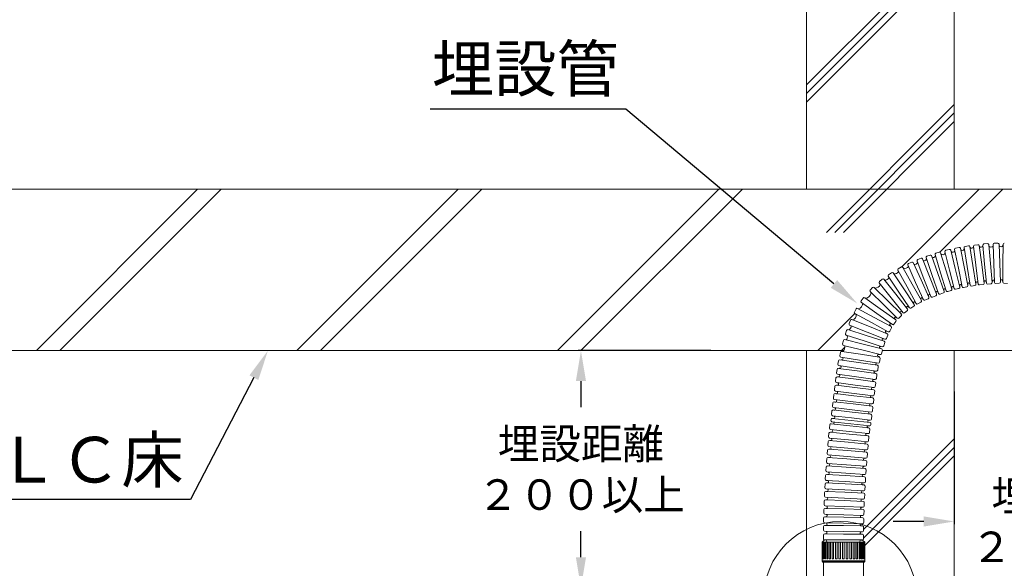
# Model space of a CAD drawing. Units: millimetres. Extents: x 407 to 1345, y 236 to 534.
# Drawn here: x 1180 to 1244, y 447 to 483 of the extents above; entities that cross this region are included whole.
import ezdxf
from ezdxf import colors
from ezdxf.entities.mleader import LeaderData, LeaderLine
from ezdxf.math import Vec2, Vec3

# ---------------------------------------------------------------- set-up
doc = ezdxf.new("R2010")
doc.units = ezdxf.units.MM
doc.layers.add('LINE', color=7, linetype='Continuous', lineweight=5)
doc.layers.add('寸法', color=7, linetype='Continuous')
doc.layers.add('文字', color=7, linetype='Continuous')
doc.styles.get("Standard").update_dxf_attribs({"font": 'arial.ttf'})
doc.dimstyles.get("Standard").update_dxf_attribs({"dimtxt": 0.18, "dimasz": 0.18, "dimexe": 0.18, "dimexo": 0.0625, "dimgap": 0.09, "dimtad": 0, "dimtih": 1, "dimtoh": 1, "dimdec": 4, "dimzin": 0, "dimdsep": 46, "dimtxsty": 'Standard', "dimcen": 0.09, "dimadec": 0, "dimazin": 0, "dimtfac": 1, "dimtdec": 4, "dimtofl": 0, "dimtmove": 0, "dimatfit": 3, "dimfxl": 1, "dimtolj": 1, "dimtzin": 0, "dimarcsym": 0})

# ---------------------------------------------------------------- blocks, each defined once
blk = doc.blocks.new('*U20')
at = {"layer": 'LINE', "lineweight": 9}
for p, q in [((-0.3947832448538975, 17), (2.629416389157996, 17)), ((-3.473286850727163, 14.69999999999891), (-3.556529053654231, 15.47606984975209)), ((-1.542309378528444, 14.64918131924605), (-1.389305140219221, 16.10452846326734)), ((-1.542309378528444, 14.64918131924605), (-1.389305140219221, 16.10452846326734)), ((-1.389305140219221, 16.10452846326734), (-1.389305140219221, 0)), ((3.623938284530595, 16.1045284632728), (3.623938284530595, 0)), ((-1.389305140219221, -16.10452846326734), (-1.389305140219221, 0)), ((3.623938284530595, -16.1045284632728), (3.623938284530595, 0)), ((-3.16148904486181, -14.64986325277459), (-3.314493283171032, -16.10521039679588)), ((-1.542309378528444, -14.64918131924605), (-1.389305140219221, -16.10452846326734)), ((-0.3947832448538975, -17), (2.629416389157996, -17))]:
    blk.add_line(p, q, dxfattribs=at)
for centre, radius, start, end in [((-0.3947832448538975, 16), 1, 90, 174), ((2.629416389157996, 16), 1, 5.999999999999967, 90), ((-2.497643340924697, 15.06044560466398), 1.040096770573563, 200.2764463185325, 336.7084755465759), ((-2.497643340924697, 15.06044560466398), 1.040096770573563, 200.2764463185325, 336.7084755465759), ((-2.351808236759098, -14.86553273269055), 0.8379118901026399, 14.96346471570842, 165.0847966493936), ((-0.3947832448538975, -16), 1, 185.9999999999999, 270), ((2.629416389157996, -16), 1, 270, 354.0000000000001)]:
    blk.add_arc(centre, radius, start, end, dxfattribs=at)
blk = doc.blocks.new('*D69')
at = {"layer": 'Defpoints', "color": 0, "linetype": 'Continuous', "transparency": 16777216}
for p in [(1241.16381299329, 458.4419117067234), (1256.992258209444, 457.5965243684719), (1256.992258209444, 449.9149719841918)]:
    blk.add_point(p, dxfattribs=at)
at = {"layer": '寸法', "color": 0, "linetype": 'Continuous', "lineweight": -2, "transparency": 16777216}
for p, q in [((1241.16381299329, 458.4419117067234), (1241.16381299329, 449.7349719841918)), ((1256.992258209444, 457.5965243684719), (1256.992258209444, 449.7349719841918)), ((1239.16381299329, 449.9149719841918), (1237.16381299329, 449.9149719841918)), ((1258.992258209444, 449.9149719841918), (1260.992258209444, 449.9149719841918))]:
    blk.add_line(p, q, dxfattribs=at)
at = {"layer": '寸法', "color": 0, "linetype": 'Continuous', "transparency": 16777216}
for points in [[(1239.16381299329, 450.2483053175251), (1239.16381299329, 449.5816386508585), (1241.16381299329, 449.9149719841918)], [(1258.992258209444, 450.2483053175251), (1258.992258209444, 449.5816386508585), (1256.992258209444, 449.9149719841918)]]:
    blk.add_solid(points, dxfattribs=at)
at = {"layer": '寸法', "color": 0, "linetype": 'Continuous', "lineweight": 13, "transparency": 16777216, "insert": (1249.078035601367, 449.9149719841918), "char_height": 2, "attachment_point": 5}
blk.add_mtext('\\A1;{\\fMS PGothic|b0|i0|c128|p50;埋設距離}\\P{\\fMS PGothic|b0|i0|c128|p50;２００以上}', dxfattribs=at)
blk = doc.blocks.new('*D70')
at = {"layer": 'Defpoints', "color": 0, "linetype": 'Continuous', "transparency": 16777216}
for p in [(1225.178708665892, 461.1238192212202), (1216.651768943366, 445.5690991333057), (1224.333321327641, 445.5690991333057)]:
    blk.add_point(p, dxfattribs=at)
at = {"layer": '寸法', "color": 0, "linetype": 'Continuous', "lineweight": -2, "transparency": 16777216}
for p, q in [((1225.178708665892, 461.1238192212202), (1216.471768943366, 461.1238192212202)), ((1216.651768943366, 459.1238192212202), (1216.651768943366, 457.422216753021)), ((1216.651768943366, 447.5690991333057), (1216.651768943366, 449.2707016015059)), ((1224.333321327641, 445.5690991333057), (1216.471768943366, 445.5690991333057))]:
    blk.add_line(p, q, dxfattribs=at)
at = {"layer": '寸法', "color": 0, "linetype": 'Continuous', "transparency": 16777216}
for points in [[(1216.318435610032, 459.1238192212202), (1216.985102276699, 459.1238192212202), (1216.651768943366, 461.1238192212202)], [(1216.318435610032, 447.5690991333057), (1216.985102276699, 447.5690991333057), (1216.651768943366, 445.5690991333057)]]:
    blk.add_solid(points, dxfattribs=at)
at = {"layer": '寸法', "color": 0, "linetype": 'Continuous', "lineweight": 13, "transparency": 16777216, "insert": (1216.651768943362, 453.346459177263), "char_height": 2, "attachment_point": 5}
blk.add_mtext('\\A1;{\\fMS PGothic|b0|i0|c128|p50;埋設距離}\\P{\\fMS PGothic|b0|i0|c128|p50;２００以上}', dxfattribs=at)

msp = doc.modelspace()

# ---------------------------------------------------------------- hatches: boundary and pattern name
at = {"layer": 'LINE'}
h = msp.add_hatch(dxfattribs=at)
h.set_pattern_fill('JIS_RC_10', color=256, scale=0.7756665630415964)
h.set_pattern_definition([(44.99999999999999, (524.1909082412548, 955.991715709549), (-5.484790866663755, 5.484790866663752), []), (44.99999999999999, (524.7532664994585, 955.991715709549), (-5.484790866663755, 5.484790866663752), []), (44.99999999999999, (525.3156247576651, 955.991715709549), (-5.484790866663755, 5.484790866663752), [])])
edge = h.paths.add_edge_path()
edge.add_arc((1233.789479676347, 501.0875538306805), 3.049995541788857, 40.43448262346575, 139.565528510954)
edge.add_arc((1238.637395812192, 506.5271706258961), 4.285378370690617, 233.8753659007879, 306.1246238680595)
edge.add_line((1231.467980955279, 468.8869716323019), (1231.467980955279, 503.0657137061843))
edge.add_line((1241.16381299329, 503.0657137061817), (1241.16381299329, 468.8869716323019))

# ---------------------------------------------------------------- linework, layer by layer
for p, q in [((1231.467980955279, 471.7255787047623), (1231.467980955279, 503.0657137061855)), ((1241.163812993289, 503.0657137061827), (1241.163812993289, 471.7255787047623)), ((1180.880383937752, 461.129537894863), (1191.476424747652, 471.7255787047623)), ((1182.431603545711, 461.1294243767383), (1193.027757873734, 471.7255787047623)), ((1197.991679238544, 461.1282856916644), (1208.588972251642, 471.7255787047623)), ((1199.542898846504, 461.1281721735398), (1210.140305377725, 471.7255787047623)), ((1215.102974539337, 461.1270334884663), (1225.701519755634, 471.7255787047623)), ((1216.654194147297, 461.1269199703419), (1227.252852881717, 471.7255787047622)), ((1237.700133974335, 466.611645419472), (1242.814067259624, 471.7255787047623)), ((1240.230863141338, 467.5910414603929), (1244.36540038571, 471.7255787047623)), ((1312.115453506698, 471.7255787047621), (1241.163812993289, 471.7255787047623)), ((1237.472402286963, 466.383913732101), (1237.473924228859, 466.3854356739959)), ((1237.219667586081, 466.1311790312192), (1237.251656120131, 466.1631675652691)), ((1232.21426984013, 461.1257812852681), (1234.643042800466, 463.5545542456039)), ((1231.467980955279, 409.189868313514), (1231.467980955279, 461.1303060018802)), ((1233.765489448088, 461.1256677671435), (1233.995156329484, 461.3553346485393)), ((1241.163812993289, 461.1303060018871), (1241.163812993289, 409.1898683135218)), ((1235.211111903115, 449.3883469720574), (1241.163812993289, 455.3410480622316)), ((1235.209364358885, 448.8242411696214), (1241.163812993289, 454.7786898040263)), ((1235.294105444126, 448.3466239966582), (1241.163812993289, 454.2163315458211)), ((1232.489772485438, 448.5556338580821), (1232.630287466665, 448.6961488393099)), ((1232.489772485438, 447.3444006865631), (1232.489772485438, 448.5556338580821)), ((1232.489772485438, 448.5556338580821), (1233.891938964782, 448.5556338580821)), ((1232.516920815144, 447.4637340039541), (1232.516920815144, 448.5556338580821)), ((1232.5372074791, 447.4637340039541), (1232.5372074791, 448.5556338580821)), ((1232.56972580809, 447.4637340039541), (1232.56972580809, 448.5556338580821)), ((1232.609404136122, 447.4637340039541), (1232.609404136122, 448.5556338580821)), ((1232.651170797208, 448.7048005048208), (1233.891938964782, 448.7048005048208)), ((1232.662507462361, 447.4637340039541), (1232.662507462361, 448.5556338580821)), ((1232.720682454589, 447.4637340039541), (1232.720682454589, 448.5556338580821)), ((1232.79287911161, 447.4637340039541), (1232.79287911161, 448.5556338580821)), ((1232.86746243498, 447.4637340039541), (1232.86746243498, 448.5556338580821)), ((1232.956365756436, 447.4637340039541), (1232.956365756436, 448.5556338580821)), ((1233.045567411187, 447.4637340039541), (1233.045567411187, 448.5556338580821)), ((1233.148492397435, 447.4637340039541), (1233.148492397435, 448.5556338580821)), ((1233.24932905063, 447.4637340039541), (1233.24932905063, 448.5556338580821)), ((1233.363292368739, 447.4637340039541), (1233.363292368739, 448.5556338580821)), ((1233.472482354153, 447.4637340039541), (1233.472482354153, 448.5556338580821)), ((1233.593904004598, 447.4637340039541), (1233.593904004598, 448.5556338580821)), ((1233.708463989293, 447.4637340039541), (1233.708463989293, 448.5556338580821)), ((1233.833763972554, 447.4637340039541), (1233.833763972554, 448.5556338580821)), ((1235.132707132355, 448.7048005048208), (1233.891938964782, 448.7048005048208)), ((1235.294105444126, 448.5556338580821), (1233.891938964782, 448.5556338580821)), ((1233.950113957009, 447.4637340039541), (1233.950113957009, 448.5556338580821)), ((1234.07541394027, 447.4637340039541), (1234.07541394027, 448.5556338580821)), ((1234.189973924966, 447.4637340039541), (1234.189973924966, 448.5556338580821)), ((1234.311395575412, 447.4637340039541), (1234.311395575412, 448.5556338580821)), ((1234.420585560823, 447.4637340039541), (1234.420585560823, 448.5556338580821)), ((1234.534548878933, 447.4637340039541), (1234.534548878933, 448.5556338580821)), ((1234.635385532128, 447.4637340039541), (1234.635385532128, 448.5556338580821)), ((1234.738310518379, 447.4637340039541), (1234.738310518379, 448.5556338580821)), ((1234.827512173128, 447.4637340039541), (1234.827512173128, 448.5556338580821)), ((1234.916415494584, 447.4637340039541), (1234.916415494584, 448.5556338580821)), ((1234.990998817953, 447.4637340039541), (1234.990998817953, 448.5556338580821)), ((1235.063195474974, 447.4637340039541), (1235.063195474974, 448.5556338580821)), ((1235.121370467202, 447.4637340039541), (1235.121370467202, 448.5556338580821)), ((1235.294105444126, 448.5556338580821), (1235.153590462898, 448.6961488393099)), ((1235.174473793442, 447.4637340039541), (1235.174473793442, 448.5556338580821)), ((1235.214152121475, 447.4637340039541), (1235.214152121475, 448.5556338580821)), ((1235.246670450463, 447.4637340039541), (1235.246670450463, 448.5556338580821)), ((1235.26695711442, 447.4637340039541), (1235.26695711442, 448.5556338580821)), ((1235.294105444126, 447.3444006865631), (1235.294105444126, 448.5556338580821)), ((1232.489772485438, 447.3444006865631), (1233.891938964782, 447.3444006865631)), ((1232.489772485438, 447.2847340278676), (1232.489772485438, 447.3444006865631)), ((1232.489772485438, 447.2847340278676), (1233.891938964782, 447.2847340278676)), ((1232.489772485438, 447.2847340278676), (1232.519605814785, 447.2549006985198)), ((1232.504689150112, 447.4637340039541), (1232.509462482807, 447.4637340039541)), ((1232.516920815144, 447.4637340039541), (1232.5372074791, 447.4637340039541)), ((1232.519605814785, 447.2549006985198), (1233.891938964782, 447.2549006985198)), ((1232.56972580809, 447.4637340039541), (1232.609404136122, 447.4637340039541)), ((1232.579272473481, 445.8825675485232), (1232.579272473481, 447.2549006985198)), ((1232.662507462361, 447.4637340039541), (1232.720682454589, 447.4637340039541)), ((1232.79287911161, 447.4637340039541), (1232.86746243498, 447.4637340039541)), ((1232.956365756436, 447.4637340039541), (1233.045567411187, 447.4637340039541)), ((1233.148492397435, 447.4637340039541), (1233.24932905063, 447.4637340039541)), ((1233.363292368739, 447.4637340039541), (1233.472482354153, 447.4637340039541)), ((1233.593904004598, 447.4637340039541), (1233.708463989293, 447.4637340039541)), ((1233.833763972554, 447.4637340039541), (1233.891938964782, 447.4637340039541)), ((1233.950113957009, 447.4637340039541), (1233.891938964782, 447.4637340039541)), ((1235.294105444126, 447.3444006865631), (1233.891938964782, 447.3444006865631)), ((1235.294105444126, 447.2847340278676), (1233.891938964782, 447.2847340278676)), ((1235.264272114779, 447.2549006985198), (1233.891938964782, 447.2549006985198)), ((1234.189973924966, 447.4637340039541), (1234.07541394027, 447.4637340039541)), ((1234.420585560823, 447.4637340039541), (1234.311395575412, 447.4637340039541)), ((1234.635385532128, 447.4637340039541), (1234.534548878933, 447.4637340039541)), ((1234.827512173128, 447.4637340039541), (1234.738310518379, 447.4637340039541)), ((1234.990998817953, 447.4637340039541), (1234.916415494584, 447.4637340039541)), ((1235.121370467202, 447.4637340039541), (1235.063195474974, 447.4637340039541)), ((1235.214152121475, 447.4637340039541), (1235.174473793442, 447.4637340039541)), ((1235.204605456083, 445.8825675485232), (1235.204605456083, 447.2549006985198)), ((1235.26695711442, 447.4637340039541), (1235.246670450463, 447.4637340039541)), ((1235.294105444126, 447.2847340278676), (1235.264272114779, 447.2549006985198)), ((1235.279188779453, 447.4637340039541), (1235.274415446757, 447.4637340039541)), ((1235.294105444126, 447.2847340278676), (1235.294105444126, 447.3444006865631))]:
    msp.add_line(p, q, dxfattribs=at)
at = {"layer": 'LINE', "lineweight": 9}
for p, q in [((1239.961449021209, 467.521285905067), (1240.185473245819, 467.5908527137246)), ((1240.576455154611, 467.5098966236771), (1240.560710381063, 467.6223078959164)), ((1240.576455154611, 467.5098966236771), (1240.560710381063, 467.6223078959164)), ((1240.560710381063, 467.6223078959164), (1240.8623800563, 466.4101065309426)), ((1240.618794925017, 467.7083401519664), (1240.846428967992, 467.7649893934222)), ((1240.938061418461, 467.7162158621937), (1241.239731093699, 466.5040144972195)), ((1241.209236192022, 467.6580708743315), (1241.19882280492, 467.7711007526367)), ((1241.209236192022, 467.6580708743315), (1241.19882280492, 467.7711007526367)), ((1241.19882280492, 467.7711007526367), (1241.442853358557, 466.5459942955915)), ((1241.260909241234, 467.8542911231925), (1241.490966675543, 467.9001165637)), ((1241.580191120323, 467.847066004973), (1241.824221673961, 466.6219595479273)), ((1241.819949493704, 467.773389448235), (1241.813492567217, 467.8867142033459)), ((1241.819949493704, 467.773389448235), (1241.813492567217, 467.8867142033459)), ((1241.813492567217, 467.8867142033459), (1242.014559778187, 466.6538278667863)), ((1241.878448364849, 467.9676839982171), (1242.109966749029, 468.0054415387256)), ((1242.197282712599, 467.9493052239792), (1242.398349923569, 466.7164188874191)), ((1242.211368751889, 467.890424241692), (1242.197282712599, 467.9493052239792)), ((1242.428974228231, 467.9685382744602), (1242.58838665182, 466.7295772494849)), ((1242.496621323978, 468.0472734874489), (1242.729280447579, 468.0772088558876)), ((1242.823493284239, 467.9580711850575), (1242.811475605721, 468.0174088794937)), ((1242.814655387797, 468.0181624088279), (1242.974067811386, 466.7792013838522)), ((1243.049695425983, 468.0457321920634), (1243.165669683612, 466.8019529858656)), ((1243.120055387744, 468.1220528256321), (1243.353619296726, 468.1438311290623)), ((1243.436876456557, 468.0818342850759), (1243.552850714186, 466.8380550788777)), ((1243.71943753636, 467.9838381383738), (1243.727258668567, 468.0970769210925)), ((1243.71943753636, 467.9838381383738), (1243.727258668567, 468.0970769210925)), ((1243.727258668567, 468.0970769210925), (1243.771956554159, 466.8487024415289)), ((1243.8018656384, 468.1692514552421), (1244.036292473859, 468.1776450775428)), ((1244.115870180264, 468.1109911056382), (1244.160568065858, 466.862616626074)), ((1244.38234498285, 468.1108137522716), (1244.367981077608, 466.8617219140032)), ((1244.369179691221, 467.9980712708507), (1244.38234498285, 468.1108137522716)), ((1244.369179691221, 467.9980712708507), (1244.38234498285, 468.1108137522716)), ((1238.756919696276, 466.8948947283637), (1238.72671552991, 467.0043109079477)), ((1238.756919696276, 466.8948947283637), (1238.72671552991, 467.0043109079477)), ((1238.72671552991, 467.0043109079477), (1239.183193957853, 465.8415279587155)), ((1238.773140339237, 467.0971554037798), (1238.991494312005, 467.1828755102624)), ((1239.08868290995, 467.1464099133702), (1239.545161337894, 465.9836269641377)), ((1239.34302363347, 467.1178094234453), (1239.316999012138, 467.228294314291)), ((1239.34302363347, 467.1178094234453), (1239.316999012138, 467.228294314291)), ((1239.316999012138, 467.228294314291), (1239.728962899602, 466.0490053345966)), ((1239.366918311404, 467.3193076478652), (1239.588371880127, 467.3966685616313)), ((1239.684104620776, 467.356536209406), (1240.096068508239, 466.177247229711)), ((1239.930520276324, 467.3207468744078), (1239.908376499936, 467.4320745223119)), ((1239.930520276324, 467.3207468744078), (1239.908376499936, 467.4320745223119)), ((1239.908376499936, 467.4320745223119), (1240.278835062765, 466.2390962344002)), ((1240.279743508376, 467.5473960580209), (1240.650202071205, 466.3544177701087)), ((1237.508921654842, 466.2975940226042), (1237.464694705641, 466.4021319056177)), ((1237.508921654842, 466.2975940226042), (1237.464694705641, 466.4021319056177)), ((1237.464694705641, 466.4021319056177), (1238.069036365802, 465.3088762630547)), ((1237.498604169048, 466.5002415973857), (1237.703901910094, 466.6137282996908)), ((1237.805018650806, 466.5902598511842), (1238.409360310968, 465.4970042086212)), ((1237.83553961024, 466.5379735469201), (1237.805018650807, 466.5902598511816)), ((1238.159195127916, 466.6368476121602), (1238.123837532981, 466.7447087845119)), ((1238.159195127916, 466.6368476121602), (1238.123837532981, 466.7447087845119)), ((1238.123837532981, 466.7447087845119), (1238.634929897386, 465.6048748767647)), ((1238.165808405641, 466.8396498671664), (1238.379852877325, 466.9356256881848)), ((1238.478661013617, 466.9038087818288), (1238.989753378021, 465.7639748740812)), ((1241.020660634033, 465.1614394821966), (1240.650202071205, 466.3544177701087)), ((1241.164049731538, 465.197905165969), (1240.8623800563, 466.4101065309426)), ((1241.541400768937, 465.2918131322454), (1241.239731093699, 466.5040144972195)), ((1241.686883912196, 465.3208878385463), (1241.442853358557, 466.5459942955915)), ((1242.068252227598, 465.3968530908818), (1241.824221673961, 466.6219595479273)), ((1242.215626989156, 465.4209415302269), (1242.014559778187, 466.6538278667863)), ((1242.599417134538, 465.4835325508591), (1242.398349923569, 466.7164188874191)), ((1242.74779907541, 465.4906162245098), (1242.58838665182, 466.7295772494849)), ((1243.133480234977, 465.5402403588769), (1242.974067811386, 466.7792013838522)), ((1243.28164394124, 465.5581737796679), (1243.165669683612, 466.8019529858656)), ((1243.668824971814, 465.5942758726796), (1243.552850714186, 466.8380550788777)), ((1243.816654439752, 465.6003279619653), (1243.771956554159, 466.8487024415289)), ((1244.205265951451, 465.61424214651), (1244.160568065858, 466.862616626074)), ((1244.353617172366, 465.612630075735), (1244.367981077608, 466.8617219140032)), ((1236.264726334692, 465.6659334972047), (1236.448011378672, 465.8123335885025)), ((1236.551634863225, 465.8062068621106), (1237.331247561679, 464.8301736748589)), ((1236.590492377951, 465.7597797135074), (1236.551634863225, 465.8062068621106)), ((1236.888047273266, 465.9061961612984), (1236.835101274721, 466.0065999125166)), ((1236.888047273266, 465.9061961612984), (1236.835101274721, 466.0065999125166)), ((1236.835101274721, 466.0065999125166), (1237.530114175901, 464.9686240893901)), ((1236.860555320968, 466.1072351690476), (1237.055472304199, 466.2377486309087)), ((1237.158216942603, 466.2229532733064), (1237.853229843784, 465.1849774501792)), ((1237.192990785918, 466.1733935477314), (1237.158216942603, 466.2229532733064)), ((1239.500845742425, 464.6241409663338), (1238.989753378021, 465.7639748740812)), ((1239.639672385796, 464.6787450094833), (1239.183193957853, 465.8415279587155)), ((1240.001639765837, 464.820844014905), (1239.545161337894, 465.9836269641377)), ((1240.140926787064, 464.8697163549018), (1239.728962899602, 466.0490053345966)), ((1240.508032395702, 464.997958250016), (1240.096068508239, 466.177247229711)), ((1240.649293625593, 465.0461179464883), (1240.278835062765, 466.2390962344002)), ((1243.134299719802, 465.6577578582535), (1243.13296340713, 465.5442571697575)), ((1243.259346716238, 465.6694707957011), (1243.28164394124, 465.5581737796679)), ((1243.675242685661, 465.708170551435), (1243.667421553455, 465.5949317687164)), ((1243.800754717691, 465.7127174225874), (1243.816654439752, 465.6003279619653)), ((1244.217461321359, 465.7270367736847), (1244.204296029731, 465.6142942922638)), ((1244.34304797891, 465.7256454913665), (1244.353617172366, 465.612630075735)), ((1235.648415801634, 465.10078835892), (1235.812417329076, 465.2685080449305)), ((1235.916012115399, 465.2751022525332), (1236.80915634663, 464.4017580337842)), ((1235.958626282213, 465.2320973764749), (1235.916012115399, 465.2751022525332)), ((1236.308981247662, 465.4679082645806), (1236.247801567549, 465.5635180902361)), ((1236.308981247662, 465.4679082645806), (1236.247801567549, 465.5635180902361)), ((1236.247801567549, 465.5635180902361), (1237.027414266001, 464.5874849029851)), ((1238.548242744963, 464.1470016270524), (1237.853229843784, 465.1849774501792)), ((1238.673378025964, 464.2156206204918), (1238.069036365802, 465.3088762630547)), ((1239.013701971129, 464.4037485660579), (1238.409360310968, 465.4970042086212)), ((1239.14602226179, 464.4650409690175), (1238.634929897386, 465.6048748767647)), ((1240.484552999393, 465.1131092472506), (1240.506696775782, 465.001781599346)), ((1240.604481599753, 465.1504063655992), (1240.649293625593, 465.0461179464883)), ((1240.74356388815, 465.0026612907843), (1240.96758811276, 465.0722280994418)), ((1241.003407205696, 465.2742025262776), (1241.019151979246, 465.1617912540383)), ((1241.125271443291, 465.3045842941117), (1241.164049731538, 465.197905165969)), ((1241.255682182007, 465.1491316347401), (1241.483316224981, 465.2057808761958)), ((1241.530027615094, 465.4046936280728), (1241.540441002195, 465.2916637497678)), ((1241.653191795667, 465.4292807963644), (1241.686883912196, 465.3208878385463)), ((1241.776108356974, 465.2678372798187), (1242.006165791283, 465.3136627203264)), ((1242.061795301111, 465.5101778459955), (1242.068252227598, 465.3968530908845)), ((1242.185743504694, 465.5304457282152), (1242.215626989156, 465.4209415302269)), ((1242.302942952725, 465.3648052154799), (1242.534461336905, 465.4025627559882)), ((1242.597061442874, 465.5849850458242), (1242.59969636184, 465.4715070778185)), ((1242.721622170928, 465.601065134384), (1242.74779907541, 465.4906162245098)), ((1242.833174015627, 465.4315697774499), (1243.06583313923, 465.4615051458883)), ((1243.36490110107, 465.496176935681), (1243.598465010052, 465.5179552391112)), ((1243.896232146157, 465.5336739900604), (1244.130658981617, 465.5420676123612)), ((1244.429955123954, 465.5422889037608), (1244.664516669096, 465.5395915682208)), ((1235.060755041791, 464.3868387553619), (1235.196958081335, 464.5778233780359)), ((1235.298300001739, 464.6002995542243), (1236.315335139668, 463.8749884000137)), ((1235.345854415255, 464.5628300421758), (1235.298300001739, 464.6002995542243)), ((1235.71656028852, 464.9096632193258), (1235.64414528166, 464.9970717932877)), ((1235.71656028852, 464.9096632193258), (1235.64414528166, 464.9970717932877)), ((1235.64414528166, 464.9970717932877), (1236.537289512891, 464.123727574539)), ((1237.702300577861, 463.5284138150352), (1236.80915634663, 464.4017580337842)), ((1237.807026964452, 463.6114517157337), (1237.027414266001, 464.5874849029851)), ((1238.11086026013, 463.8541404876077), (1237.331247561679, 464.8301736748589)), ((1238.225127077081, 463.9306482662631), (1237.530114175901, 464.9686240893901)), ((1238.974426825548, 464.511756218773), (1239.009784420483, 464.4038950464215)), ((1239.089006234663, 464.5631906744239), (1239.14602226179, 464.4650409690175)), ((1239.244830398082, 464.4332240626608), (1239.458874869765, 464.5291998836793)), ((1239.470484661864, 464.7335430237684), (1239.50068882823, 464.6241268441843)), ((1239.587373723479, 464.7794874629993), (1239.639672385796, 464.6787450094833)), ((1239.736860983742, 464.6422794125909), (1239.955214956509, 464.7279995190733)), ((1239.973943538225, 464.9309037956564), (1239.999968159557, 464.8204189048107)), ((1240.092494032207, 464.9723733579638), (1240.140926787064, 464.8697163549018)), ((1240.236659527712, 464.8295840026763), (1240.458113096436, 464.9069449164421)), ((1234.612884261957, 463.6585561999479), (1234.724452891313, 463.8649025956572)), ((1234.822242324745, 463.8997248591737), (1235.921082284123, 463.3055973594936)), ((1234.875001820745, 463.8700293686007), (1234.822242324749, 463.8997248591719)), ((1235.157532274374, 464.2084945451068), (1235.07251497593, 464.2837025964436)), ((1235.157532274374, 464.2084945451068), (1235.07251497593, 464.2837025964436)), ((1235.07251497593, 464.2837025964436), (1236.089550113858, 463.5583914422334)), ((1237.332370277597, 463.1496772458034), (1236.315335139668, 463.8749884000137)), ((1237.430433744121, 463.2503833557902), (1236.537289512891, 464.123727574539)), ((1237.910650449006, 463.6053249893412), (1238.093935492986, 463.7517250806387)), ((1238.048127474649, 463.9479239439015), (1238.101073473195, 463.8475201926831)), ((1238.152458091854, 464.0178458041106), (1238.225127077081, 463.9306482662631)), ((1238.327871715485, 463.9158529086604), (1238.522788698717, 464.0463663705213)), ((1238.498485302583, 464.2478672266284), (1238.542712251784, 464.1433293436148)), ((1238.608377696498, 464.3086751700316), (1238.673378025964, 464.2156206204918)), ((1238.774494766674, 464.1921521719846), (1238.979792507721, 464.30563887429)), ((1234.263223196622, 462.8990358207212), (1234.350062037056, 463.1169472932759)), ((1234.443143408475, 463.1628953250311), (1235.60356994671, 462.7004593926441)), ((1234.499166970181, 463.1399443531106), (1234.443143408477, 463.1628953250299)), ((1234.730950225538, 463.4935322067791), (1234.637293986269, 463.5576625495713)), ((1234.730950225538, 463.4935322067791), (1234.637293986269, 463.5576625495713)), ((1234.637293986269, 463.5576625495713), (1235.736133945647, 462.9635350498909)), ((1237.019922243503, 462.7114698598132), (1235.921082284123, 463.3055973594936)), ((1237.106585251787, 462.8330802880232), (1236.089550113858, 463.5583914422334)), ((1237.253654124942, 463.2309855584547), (1237.326069131801, 463.143576984493)), ((1237.341423980416, 463.3208209450864), (1237.430433744121, 463.2503833557902)), ((1237.534028530445, 463.2569775633922), (1237.698030057887, 463.4246972494028)), ((1237.629202088581, 463.6138227535334), (1237.690381768694, 463.5182129278776)), ((1237.727301294034, 463.6922478140114), (1237.807026964452, 463.6114517157337)), ((1234.024869750865, 462.2321538126386), (1234.096217709373, 462.4556171494422)), ((1234.185848751413, 462.5079778181749), (1235.375840188348, 462.1280342404901)), ((1234.244159445643, 462.4916913355374), (1234.185848751416, 462.5079778181741)), ((1234.399662774544, 462.7488468342594), (1234.299189867538, 462.8016614816444)), ((1234.399662774544, 462.7488468342594), (1234.299189867538, 462.8016614816444)), ((1234.299189867538, 462.8016614816444), (1235.459616405772, 462.3392255492578)), ((1236.763996484945, 462.2380234602576), (1235.60356994671, 462.7004593926441)), ((1236.834973905025, 462.369407550211), (1235.736133945647, 462.9635350498909)), ((1236.932763338458, 462.404229813727), (1237.044331967814, 462.6105762094361)), ((1236.934904945054, 462.7866779111523), (1237.019922243499, 462.7114698598155)), ((1237.007786030954, 462.88896325487), (1237.106585251787, 462.8330802880232)), ((1237.207927172191, 462.8555564642106), (1237.344130211735, 463.0465410868846)), ((1233.838200376517, 461.562898881344), (1233.895130272119, 461.7904628966572)), ((1233.981234087239, 461.8484413094437), (1235.193062539507, 461.5452770891315)), ((1234.040543108192, 461.8362829126908), (1233.981234087239, 461.8484413094437)), ((1234.145073615055, 462.103506417919), (1234.067574587289, 462.1375405985862)), ((1234.067574587289, 462.1375405985862), (1235.257566024225, 461.7575970209011)), ((1236.565831625284, 461.7480906628051), (1235.375840188348, 462.1280342404901)), ((1236.620042944008, 461.8767896168713), (1235.459616405772, 462.3392255492578)), ((1236.464338066554, 461.790863489086), (1236.564810973562, 461.7380488417011)), ((1236.51078311005, 461.9075545433965), (1236.620042944008, 461.8767896168713)), ((1236.670340245674, 462.3021538030507), (1236.763996484943, 462.2380234602585)), ((1236.713124315427, 461.9227376486257), (1236.79996315586, 462.1406491211803)), ((1236.730028415561, 462.4126584029401), (1236.834973905025, 462.369407550211)), ((1233.993492107262, 461.4322965519588), (1233.886860878016, 461.471206357541)), ((1233.993492107262, 461.4322965519588), (1233.886860878016, 461.471206357541)), ((1233.886860878016, 461.471206357541), (1235.098689330284, 461.168042137229)), ((1236.310517782552, 460.8648779169167), (1235.098689330284, 461.168042137229)), ((1236.404890991774, 461.2421128688191), (1235.193062539507, 461.5452770891315)), ((1236.447557461159, 461.3776534432165), (1235.257566024225, 461.7575970209011)), ((1236.298259762526, 461.2810226744025), (1236.402188149208, 461.2353818761791)), ((1236.336409617189, 461.4006827463168), (1236.447557461159, 461.3776534432165)), ((1236.396621597671, 460.9228563297023), (1236.453551493272, 461.1504203450159)), ((1236.537188503201, 461.4300141119483), (1236.608536461708, 461.6534774487524)), ((1233.85301252646, 461.067259945071), (1233.793048052205, 461.0756055070835)), ((1236.167696622183, 460.7589089382014), (1236.274327851428, 460.7199991326193)), ((1236.198126010771, 460.8807612936628), (1236.310517782552, 460.8648779169167)), ((1233.072386182202, 456.544095880475), (1233.078537745145, 456.6130512405022)), ((1233.155659202605, 456.682319284297), (1234.397663909385, 456.5486740429347)), ((1233.244300239715, 456.437494660689), (1233.133331469745, 456.4613719325598)), ((1233.244300239715, 456.437494660689), (1233.133331469745, 456.4613719325598)), ((1233.133331469745, 456.4613719325598), (1234.375336176525, 456.3277266911974)), ((1235.617340883304, 456.1940814498349), (1234.375336176525, 456.3277266911974)), ((1235.639668616165, 456.4150288015721), (1234.397663909385, 456.5486740429347)), ((1235.490448314636, 456.0694797471359), (1235.601417084607, 456.0456024752654)), ((1235.503832667563, 456.1943589019938), (1235.617340883304, 456.1940814498349)), ((1235.694654105172, 456.2633492565841), (1235.702351355247, 456.339043323431))]:
    msp.add_line(p, q, dxfattribs=at)
at = {"layer": 'LINE'}
for points in [[(1241.163812993289, 471.7255787047623), (1170.384239115743, 471.7255787047623)], [(1170.384239115743, 461.1303060018871), (1233.907716395722, 461.1256573589871)], [(1236.448519469853, 461.1303060018871), (1265.674183806456, 461.1303060018871)]]:
    msp.add_lwpolyline(points, dxfattribs=at)
msp.add_circle((1233.690549407005, 444.8810873978696), 5.031420783853279, dxfattribs=at)
at = {"layer": 'LINE', "lineweight": 9}
for centre, radius, start, end in [((1240.208476624259, 467.5167755191867), 0.0775666563041596, 23.25126848070911, 107.2512684812779), ((1240.637526903163, 467.6330693132244), 0.0775666563041596, 103.9748073449768, 187.9748073460048), ((1240.865160946139, 467.6897185546803), 0.0775666563041596, 19.97480734600091, 103.9748073449768), ((1241.075237902333, 467.7321980724355), 0.1531351792965011, 220.5334205322142, 331.0488461172906), ((1241.276062156404, 467.7782189513283), 0.0775666563041596, 101.2653728368047, 185.2653728372079), ((1241.506119590713, 467.8240443918361), 0.0775666563041596, 17.26537283712169, 101.2653728368047), ((1241.697347402345, 467.8424188222198), 0.1406994217409435, 227.1523238906931, 330.6189288037049), ((1241.890933499787, 467.8911287399012), 0.07756665630415964, 99.262626879796, 183.262626879056), ((1242.122451883966, 467.9288862804098), 0.07756665630415964, 15.26262687949309, 99.262626879796), ((1242.312791917811, 467.9834399371095), 0.1376175068067777, 222.5240921733522, 328.628969321459), ((1242.312791917811, 467.9834399371095), 0.1376175068067777, 222.5240921733522, 328.628969321459), ((1242.506519932556, 467.9703410253902), 0.07756665630415963, 97.33174904945966, 181.3317490507891), ((1242.739179056157, 468.0002763938286), 0.07756665630415963, 13.33174905087669, 97.33174904945966), ((1242.930953498156, 468.0523534242344), 0.1429574698973756, 221.2627042957135, 327.4151034928378), ((1243.127256732253, 468.0448211818099), 0.07756665630415958, 95.32705307553249, 179.3270530764388), ((1243.360820641235, 468.0665994852402), 0.07756665630415958, 11.3270530768471, 95.32705307553249), ((1243.577061606491, 468.1102639165159), 0.1904058370556997, 227.0022377127953, 318.3958342697391), ((1243.804641123923, 468.091734470972), 0.07756665630415958, 92.05059194251568, 176.0505919414082), ((1244.039067959381, 468.1001280932729), 0.07756665630415958, 8.050591940932502, 92.05059194251568), ((1244.245450050031, 468.1110189297836), 0.1675296921961855, 221.4279198058206, 317.6083416486039), ((1244.459388390134, 468.1018193337807), 0.0775666563041596, 89.34115743298386, 173.3411574323856), ((1238.411588818279, 466.8648484586404), 0.0775666563041596, 30.15108078343124, 114.1510807824429), ((1238.801485064075, 467.0249531687448), 0.07756665630415964, 111.4336842868406, 195.4336842869136), ((1239.019839036843, 467.110673275227), 0.07756665630415964, 27.4336842872639, 111.4336842868406), ((1239.20600727962, 467.1678892450432), 0.145881697801027, 238.0711898306765, 339.9225149643876), ((1239.392498935413, 467.2460804818302), 0.07756665630415963, 109.2559644554468, 193.2559644552043), ((1239.613952504136, 467.3234413955961), 0.07756665630415963, 25.25596445541737, 109.2559644554468), ((1239.799454309189, 467.3721182724921), 0.1407739616619023, 235.1542736893881, 338.5972688583756), ((1239.984452399649, 467.4472087105293), 0.0775666563041596, 107.2512684812779, 191.251268481173), ((1240.427822684165, 467.5882828411679), 0.1680357413270256, 221.2220772333644, 332.19360395389), ((1237.269955058143, 466.4415378248163), 0.2789710603857156, 253.9851657676082, 328.9369425280016), ((1237.269955058143, 466.4415378248163), 0.2789710603857156, 253.9851657676082, 328.9369425280016), ((1237.536130363095, 466.4323566142855), 0.0775666563041596, 118.9334137389983, 202.9334137396694), ((1237.741428104142, 466.5458433165908), 0.0775666563041596, 34.93341374049805, 118.9334137389983), ((1237.93387638162, 466.7952427179632), 0.2754224881433298, 249.0814932578616, 324.893457798645), ((1237.93387638162, 466.7952427179632), 0.2754224881433298, 249.0814932578616, 324.893457798645), ((1238.197544346596, 466.7688726376223), 0.0775666563041596, 114.1510807824429, 198.1510807829604), ((1238.598883638669, 466.9536753711906), 0.1686136396463477, 243.6533757604002, 339.5975922421497), ((1236.313135867467, 465.6053273646205), 0.0775666563041596, 128.616332896611, 212.6163328960485), ((1236.496420911446, 465.7517274559183), 0.0775666563041596, 44.616332894877, 128.616332896611), ((1236.644174867066, 466.0262447119043), 0.2718186987836146, 258.6095625988119, 333.7908366518256), ((1236.644174867066, 466.0262447119043), 0.2718186987836146, 258.6095625988119, 333.7908366518256), ((1236.903711685513, 466.0427827496244), 0.0775666563041596, 123.8056658209676, 207.8056658212976), ((1237.098628668743, 466.1732962114856), 0.0775666563041596, 39.80566582147977, 123.8056658209676), ((1243.198385809809, 465.6469321402394), 0.0649940235927602, 20.29051779237526, 170.4118497261256), ((1243.738605287646, 465.6936997611135), 0.0649940235927602, 17.01405665646296, 167.1353885903949), ((1244.280069042866, 465.7095869510354), 0.06499402359276021, 14.30462214820793, 164.4259540820235), ((1235.70387499954, 465.0465586296398), 0.0775666563041596, 135.6421834486177, 219.6421834487103), ((1235.867876526981, 465.2142783156502), 0.0775666563041596, 51.64218344811871, 135.6421834486177), ((1235.98625573715, 465.5692216385952), 0.3382545711301311, 265.3147216400848, 342.5713372582525), ((1235.98625573715, 465.5692216385952), 0.3382545711301311, 265.3147216400848, 342.5713372582525), ((1240.038751129072, 464.9358230711613), 0.06499402359276024, 34.21942917146087, 184.3407611045928), ((1240.549493008794, 465.1157584512749), 0.06499402359276021, 32.21473319760226, 182.3360651306348), ((1240.72056050971, 465.0767384853219), 0.0775666563041596, 203.2512684807092, 287.2512684812779), ((1240.94458473432, 465.1463052939793), 0.0775666563041596, 287.2512684812779, 11.25126848117304), ((1241.06839247522, 465.2731358268368), 0.06499402359276021, 28.93827206111427, 179.0596039950967), ((1241.236950203859, 465.224402473482), 0.0775666563041596, 199.9748073460008, 283.9748073449768), ((1241.464584246835, 465.2810517149378), 0.0775666563041596, 283.9748073449768, 7.974807346004978), ((1241.594889814017, 465.4005562069298), 0.06499402359276021, 26.22883755222853, 176.3501694865707), ((1241.760955441806, 465.3439094516827), 0.0775666563041596, 197.2653728371215, 281.2653728368047), ((1241.991012876115, 465.3897348921905), 0.0775666563041596, 281.2653728368047, 5.265372837207917), ((1242.126473287087, 465.5037761873952), 0.06499402359276024, 24.22609159431888, 174.3474235284192), ((1242.290457817788, 465.4413604737956), 0.07756665630415964, 195.2626268794929, 279.262626879796), ((1242.521976201967, 465.4791180143044), 0.07756665630415964, 279.262626879796, 3.262626879055988), ((1242.661487008687, 465.5764077751357), 0.06499402359276024, 22.29521376637204, 172.4165456999495), ((1242.82327540705, 465.5085022395087), 0.07756665630415963, 193.3317490506303, 277.3317490494597), ((1243.055934530651, 465.5384376079473), 0.07756665630415963, 277.3317490494597, 1.331749050789137), ((1243.35769975656, 465.5734085795033), 0.07756665630415958, 191.3270530768471, 275.3270530755325), ((1243.591263665541, 465.5951868829334), 0.07756665630415958, 275.3270530755325, 359.3270530764387), ((1243.893456660635, 465.6111909743306), 0.07756665630415958, 188.0505919409321, 272.0505919425156), ((1244.127883496095, 465.6195845966313), 0.07756665630415958, 272.0505919425156, 356.0505919414081), ((1244.430847041111, 465.6198504319432), 0.0775666563041596, 185.3411574324802, 269.3411574329838), ((1235.123907163274, 464.3418010409164), 0.0775666563041596, 144.5049648361804, 228.5049648357755), ((1235.260110202817, 464.5327856635904), 0.0775666563041596, 60.50496483598292, 144.5049648361804), ((1235.321506376045, 464.960381426657), 0.3982962845880713, 273.5047030728362, 352.6842140634682), ((1235.321506376045, 464.960381426657), 0.3982962845880713, 273.5047030728362, 352.6842140634682), ((1239.038578263842, 464.522187712805), 0.06499402359276023, 39.11454549887221, 189.2358774329801), ((1238.942266313674, 464.37352385739), 0.0775666563041596, 298.9334137389983, 22.93341373966945), ((1239.213094457128, 464.5040012922051), 0.0775666563041596, 210.1510807834312, 294.1510807824429), ((1239.427138928811, 464.5999771132236), 0.0775666563041596, 294.1510807824429, 18.15108078296042), ((1239.535058517939, 464.7409213850023), 0.06499402359276024, 36.39714900281705, 186.5184809367836), ((1239.708516258903, 464.7144816476259), 0.07756665630415964, 207.4336842872639, 291.4336842868407), ((1239.926870231671, 464.8002017541082), 0.07756665630415964, 291.4336842868407, 15.43368428715775), ((1240.211078903704, 464.9028111687111), 0.07756665630415963, 205.2559644554173, 289.2559644554468), ((1240.432532472427, 464.9801720824772), 0.07756665630415963, 289.2559644554468, 13.25596445520431), ((1234.792684628857, 463.8280106431213), 0.0775666563041596, 67.60052652369177, 151.6005265232497), ((1234.804047851151, 464.21713425072), 0.3542827472408694, 281.5530394846664, 358.5056162032885), ((1234.804047851151, 464.21713425072), 0.3542827472408694, 281.5530394846664, 358.5056162032885), ((1238.109620872389, 463.9689664042442), 0.06499402359276023, 48.76913053769636, 198.890462471335), ((1238.045525960212, 463.8123312132232), 0.0775666563041596, 308.6163328966108, 32.61633289604853), ((1238.284715350941, 463.9803053280835), 0.0775666563041596, 219.8056658214796, 303.8056658209675), ((1238.561543725312, 464.2636107467508), 0.06499402359276023, 43.89687845465176, 194.0182103886961), ((1238.479632334171, 464.1108187899443), 0.0775666563041596, 303.8056658209675, 27.80566582129762), ((1238.736968572626, 464.2600371550848), 0.0775666563041596, 214.933413740498, 298.9334137389983), ((1234.422117952315, 463.0882326411555), 0.0775666563041596, 74.2724643706161, 158.272464370344), ((1234.392081479198, 463.4629038280465), 0.3402500915948881, 288.3442629336598, 5.164599669492238), ((1234.392081479198, 463.4629038280465), 0.3402500915948881, 288.3442629336598, 5.164599669492238), ((1234.6811159995, 463.621664247412), 0.0775666563041596, 151.6005265232497, 235.6005265232756), ((1237.309523752337, 463.2641941091223), 0.06499402359276023, 60.60564816319263, 210.7269800969559), ((1237.280978090251, 463.0915788013301), 0.0775666563041596, 324.5049648361802, 48.50496483577572), ((1237.478569332538, 463.3112072926726), 0.0775666563041596, 231.642183448116, 315.6421834486176), ((1237.688714169744, 463.6399481300554), 0.06499402359276023, 53.57979761231719, 203.7011295450489), ((1237.64257085998, 463.4789269786829), 0.0775666563041596, 315.6421834486176, 39.64218344871018), ((1237.862240916232, 463.6659311219254), 0.0775666563041596, 224.616332894877, 308.6163328966108), ((1234.170109437383, 462.4320248053045), 0.0775666563041596, 78.29262127633392, 162.2926212758637), ((1234.148133517038, 462.7253533407001), 0.2526240519460798, 292.3407417389748, 5.336094836741593), ((1234.335279111881, 462.8703211686008), 0.0775666563041596, 158.272464370344, 242.2724643705456), ((1236.714926454965, 462.3494432632272), 0.06499402359276023, 76.56399123879326, 226.6853231735144), ((1236.984991103278, 462.8280977114564), 0.06499402359276023, 69.46842955232772, 219.5897614846253), ((1236.976100230271, 462.6474681619719), 0.0775666563041596, 331.6005265232498, 55.60052652327559), ((1237.144775050709, 462.9005941786561), 0.0775666563041596, 240.5049648359829, 324.5049648361802), ((1233.970377955094, 461.7716381157268), 0.0775666563041596, 81.95454078753069, 165.9545407883986), ((1234.098761478875, 462.2085614685005), 0.0775666563041596, 162.2926212758637, 246.2926212761095), ((1233.95823924353, 462.0225344138561), 0.2036259998737803, 293.8404619340361, 23.43138899577317), ((1233.95823924353, 462.0225344138561), 0.2036259998737803, 293.8404619340361, 23.43138899577317), ((1236.503128031058, 461.8430129066927), 0.06499402359276023, 83.23592908761852, 233.3572610197908), ((1236.641068400169, 461.9514523007463), 0.0775666563041596, 254.2724643706161, 338.2724643703442), ((1236.727907240602, 462.1693637733011), 0.0775666563041596, 338.2724643703442, 62.27246437054563), ((1236.864531600914, 462.4411217662631), 0.0775666563041596, 247.6005265236918, 331.6005265232498), ((1233.913448059493, 461.5440741004133), 0.0775666563041596, 165.9545407883986, 249.954540789547), ((1233.572663908191, 461.3846976285275), 0.4235115472381676, 311.4496904424692, 6.453169731461806), ((1236.333298221343, 461.3357632398594), 0.06499402359276023, 87.25608599236398, 237.3774179253865), ((1236.378303810297, 461.1692451259466), 0.0775666563041596, 345.9545407883986, 69.95454078954705), ((1236.463296775191, 461.4536064560864), 0.0775666563041596, 258.2926212763339, 342.2926212758634), ((1236.534644733698, 461.6770697928903), 0.0775666563041596, 342.2926212758634, 66.29262127610964), ((1236.199167314671, 460.8157756122478), 0.06499402359276023, 90.91800550541163, 241.0393374391504), ((1236.321373914697, 460.9416811106331), 0.0775666563041596, 261.9545407875307, 345.9545407883986), ((1233.155659202605, 456.6047526279929), 0.07756665630415958, 89.85835018510596, 173.8583501853529), ((1233.149646009019, 456.5372034693924), 0.07756665630415958, 173.8583501853529, 257.8583501856621), ((1233.226886382497, 456.3782950545385), 0.06170766396106661, 270.4078710741441, 73.60849252543429), ((1235.51380028654, 456.1301337536896), 0.0649940235927602, 98.82181490245267, 248.9431468349518), ((1235.617532647712, 456.2716478690936), 0.07756665630415958, 269.858350185106, 353.8583501853528), ((1235.624784698943, 456.339043323431), 0.07756665630415958, 353.8583501853528, 77.85835018566212)]:
    msp.add_arc(centre, radius, start, end, dxfattribs=at)
at = {"layer": 'LINE'}
for centre, start, end in [((1232.651296544693, 448.6749671754731), 90, 134.9999980006664), ((1235.132581384871, 448.6749671754731), 45.00000199933358, 90)]:
    msp.add_arc(centre, 0.02983332934775371, start, end, dxfattribs=at)

# ---------------------------------------------------------------- block references
at = {"layer": 'LINE', "color": 0, "linetype": 'ByBlock', "lineweight": -2, "transparency": 16777216}
for p, xscale, yscale, zscale, rotation in [((1234.844540559126, 460.0678599761147), 0.07756665630415954, 0.07756665630415954, 0.07756665630415954, 81.66284757540214), ((1234.970735835665, 460.6096198907043), 0.07756665630415958, 0.07756665630415958, 0.07756665630415958, 81.22374705334704), ((1234.756485127796, 459.5132906631391), 0.07756665630415961, 0.07756665630415961, 0.07756665630415961, 82.10194809745722), ((1234.68395501813, 458.97035531158), 0.07756665630415956, 0.07756665630415956, 0.07756665630415956, 82.54104861951234), ((1234.615587918404, 458.4268800568954), 0.07756665630415958, 0.07756665630415958, 0.07756665630415958, 82.98014914156741), ((1234.551387844007, 457.8828968188922), 0.07756665630415957, 0.07756665630415957, 0.07756665630415957, 83.4192496636225), ((1234.428135914606, 456.8135947518958), 0.07756665630415957, 0.07756665630415957, 0.07756665630415957, 83.4192496636225), ((1234.489761879306, 457.3482457853941), 0.07756665630415957, 0.07756665630415957, 0.07756665630415957, 83.4192496636225), ((1234.292323163678, 455.9192710142346), 0.07756665630415958, 0.07756665630415958, 0.07756665630415958, 83.85835018567757), ((1234.236468206922, 455.3743676864912), 0.07756665630415957, 0.07756665630415957, 0.07756665630415957, 84.29745070773266), ((1234.137294135106, 454.2833569017346), 0.07756665630415958, 0.07756665630415958, 0.07756665630415958, 85.17565175184284), ((1234.184790852347, 454.8290523063625), 0.07756665630415951, 0.07756665630415951, 0.07756665630415951, 84.73655122978772), ((1234.093980844815, 453.7373135228132), 0.07756665630415942, 0.07756665630415942, 0.07756665630415942, 85.6147522738979), ((1234.054853525381, 453.1909542402393), 0.07756665630415957, 0.07756665630415957, 0.07756665630415957, 86.05385279595299), ((1234.019914474863, 452.6443111432108), 0.07756665630415957, 0.07756665630415957, 0.07756665630415957, 86.49295331800809), ((1233.989165745325, 452.0974163375923), 0.07756665630415956, 0.07756665630415956, 0.07756665630415956, 86.93205384006319), ((1233.962609142728, 451.5503019440338), 0.07756665630415971, 0.07756665630415971, 0.07756665630415971, 87.37115436211826), ((1233.922078311018, 450.4555429382907), 0.07756665630415964, 0.07756665630415964, 0.07756665630415964, 88.24935540622842), ((1233.940246226814, 451.0030000960815), 0.07756665630415957, 0.07756665630415957, 0.07756665630415957, 87.81025488417335), ((1233.908106462394, 449.90796262434), 0.07756665630415957, 0.07756665630415957, 0.07756665630415957, 88.68845592828349), ((1233.898331501546, 449.3602913151402), 0.07756665630415972, 0.07756665630415972, 0.07756665630415972, 89.12755645033862), ((1233.892754002586, 448.8125611769467), 0.07756665630415958, 0.07756665630415958, 0.07756665630415958, 89.56665697239369)]:
    msp.add_blockref('*U20', p, dxfattribs=dict(at, xscale=xscale, yscale=yscale, zscale=zscale, rotation=rotation))

# ---------------------------------------------------------------- dimensions: what is measured, and where the dimension line sits
at = {"layer": '寸法', "linetype": 'Continuous', "lineweight": 13}
dim = msp.add_linear_dim(base=(1216.651768943366, 445.5690991333057), p1=(1225.178708665892, 461.12381922122), p2=(1224.33332132764, 445.5690991333055), angle=270, text='{\\fMS PGothic|b0|i0|c128|p50;埋設距離}\\P{\\fMS PGothic|b0|i0|c128|p50;２００以上}', dimstyle='Standard', override={"dimtxt": 2, "dimasz": 2, "dimexo": 0, "dimgap": 1, "dimtad": 1, "dimtmove": 2}, dxfattribs=at)
dim.commit()
dim.dimension.update_dxf_attribs({"geometry": '*D70', "text_midpoint": (1216.651768943362, 453.346459177263), "dimtype": 160})
dim = msp.add_linear_dim(base=(1256.992258209444, 449.9149719841918), p1=(1241.16381299329, 458.4419117067234), p2=(1256.992258209444, 457.5965243684719), text='{\\fMS PGothic|b0|i0|c128|p50;埋設距離}\\P{\\fMS PGothic|b0|i0|c128|p50;２００以上}', dimstyle='Standard', override={"dimtxt": 2, "dimasz": 2, "dimexo": 0, "dimgap": 1, "dimtad": 1, "dimtmove": 2}, dxfattribs=at)
dim.commit()
dim.dimension.update_dxf_attribs({"geometry": '*D69', "text_midpoint": (1249.078035601367, 449.9149719841918), "dimtype": 160})

# ---------------------------------------------------------------- leaders
at = {"layer": '文字', "linetype": 'Continuous', "lineweight": 13}
ml = msp.add_multileader_mtext('Standard', dxfattribs=at)
ml.set_content('埋設管', color=256)
ml.set_leader_properties()
ml.build(insert=Vec2(0, 0))
ml.multileader.update_dxf_attribs({"text_left_attachment_type": 5, "text_right_attachment_type": 5, "dogleg_length": 0.36, "arrow_head_size": 2})
ctx = ml.context
ctx.base_point, ctx.char_height, ctx.arrow_head_size, ctx.landing_gap_size, ctx.plane_origin = Vec3(1206.539098714635, 476.9753640786681), 3, 2, 0.09, Vec3(1292.798920341298, 478.30727064364)
ctx.left_attachment, ctx.right_attachment, ctx.text_align_type = 5, 5, 2
notes = []
notes.append((ctx, [(0, (1, 1, 0), (1219.590462350999, 476.9753640786681), (-1, 0), 0.36, [(0, [(1234.804047851152, 464.2171342507201)], 0, [])])]))
ctx.mtext.insert, ctx.mtext.width, ctx.mtext.alignment, ctx.mtext.flow_direction = Vec3(1219.140462350999, 481.1208186241226), 25.5442780519661, 3, 5
ml = msp.add_multileader_mtext('Standard', dxfattribs=at)
ml.set_content('{\\fMS PGothic|b0|i0|c128|p50;ＲＣ・ＡＬＣ床}', color=256)
ml.set_leader_properties()
ml.build(insert=Vec2(0, 0))
ml.multileader.update_dxf_attribs({"text_left_attachment_type": 5, "text_right_attachment_type": 5, "dogleg_length": 0.36, "arrow_head_size": 2})
ctx = ml.context
ctx.base_point, ctx.char_height, ctx.arrow_head_size, ctx.landing_gap_size, ctx.plane_origin = Vec3(1168.887596022316, 451.3565114474078), 3, 2, 0.09, Vec3(1198.330669241833, 437.6736323014658)
ctx.left_attachment, ctx.right_attachment, ctx.text_align_type = 5, 5, 2
notes.append((ctx, [(0, (1, 1, 0), (1191.007141476862, 451.3565114474078), (-1, 0), 0.36, [(0, [(1196.093865895503, 461.1259987484789)], 0, [])])]))
ctx.mtext.insert, ctx.mtext.width, ctx.mtext.alignment, ctx.mtext.flow_direction = Vec3(1190.557141476861, 455.4678750837714), 47.01381012467027, 3, 5
for ctx, leaders in notes:
    for number, flags, end, landing, length, lines in leaders:
        leader = LeaderData()
        leader.index, (leader.has_last_leader_line, leader.has_dogleg_vector, leader.attachment_direction) = number, flags
        leader.last_leader_point, leader.dogleg_vector, leader.dogleg_length = Vec3(end), Vec3(landing), length
        for number, points, colour, breaks in lines:
            line = LeaderLine()
            line.index, line.vertices, line.color, line.breaks = number, Vec3.list(points), colors.encode_raw_color(colour), breaks
            leader.lines.append(line)
        ctx.leaders.append(leader)

doc.saveas('drawing.dxf')
